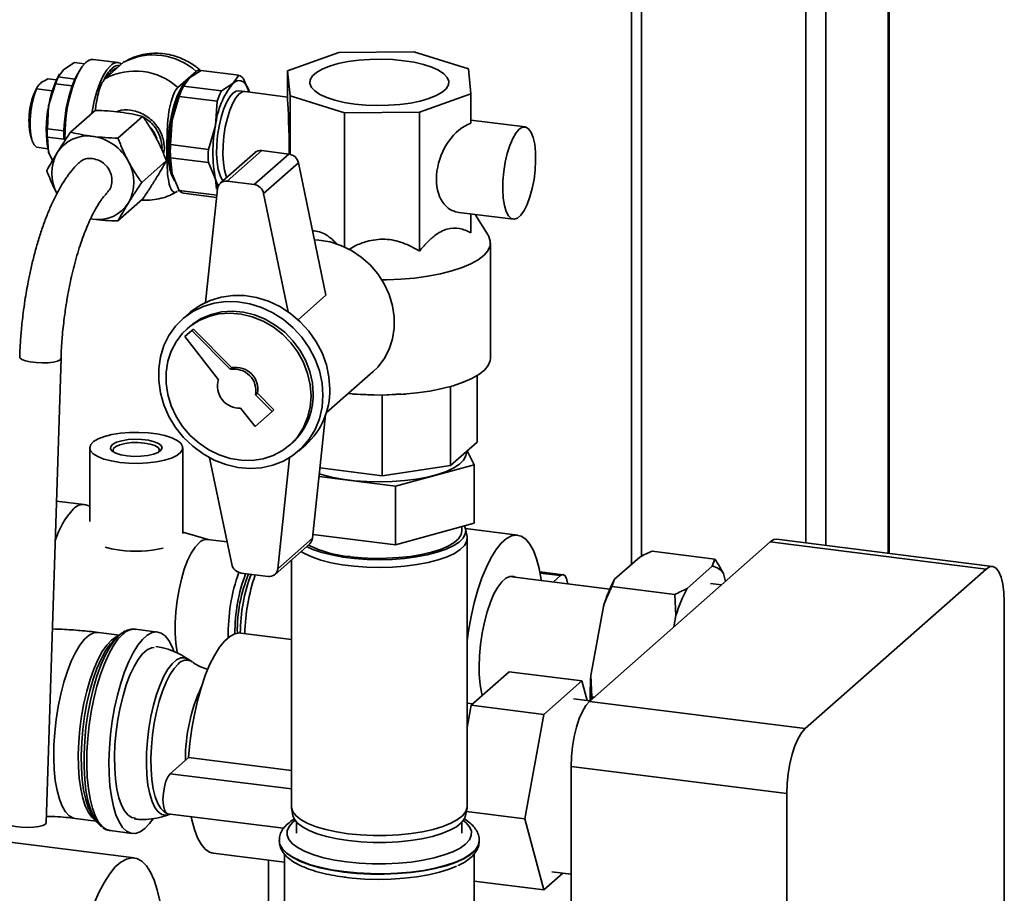
# Paper-space layout 'Blatt1' of a CAD drawing. Units: millimetres. Extents: x 0 to 5940, y 0 to 4200.
# Drawn here: x 5264 to 5454, y 1899 to 2068 of the extents above; entities that cross this region are included whole.
import ezdxf

# ---------------------------------------------------------------- set-up
doc = ezdxf.new("R2010")
doc.units = ezdxf.units.MM
doc.header["$LTSCALE"] = 10

psp = doc.layouts.new('Blatt1')

# ---------------------------------------------------------------- linework, layer by layer
at = {"color": 7, "linetype": 'Continuous', "lineweight": 35}
for p, q in [((5431.59, 2240.64), (5431.59, 1964.71)), ((5431.78, 1964.68), (5431.78, 2240.81)), ((5419.56, 2230.03), (5419.56, 1966.22)), ((5415.7, 2226.62), (5415.7, 1966.71)), ((5383.89, 2198.58), (5383.89, 1964.15)), ((5381.95, 2196.87), (5381.95, 1962.58)), ((5325.38, 2061.55), (5315.45, 2058.02)), ((5339.87, 2061.7), (5325.38, 2061.55)), ((5350.44, 2058.39), (5339.87, 2061.7)), ((5274.26, 2059.62), (5272.14, 2058.29)), ((5274.26, 2059.62), (5276.16, 2059.38)), ((5282.66, 2059.6), (5277.86, 2060.21)), ((5283.73, 2059.67), (5280.2, 2056.55)), ((5282.48, 2058.57), (5282.46, 2058.57)), ((5271.1, 2056.83), (5272.14, 2058.29)), ((5274.3, 2056.43), (5271.1, 2056.83)), ((5271.35, 2057.36), (5271.16, 2057.03)), ((5275.23, 2058.11), (5274.8, 2057.37)), ((5294.23, 2054.78), (5297.76, 2057.9)), ((5295.31, 2055.08), (5296.46, 2056.64)), ((5296.46, 2056.64), (5298.7, 2058.07)), ((5298.7, 2058.07), (5306.04, 2057.15)), ((5306.04, 2057.15), (5304.88, 2055.58)), ((5315.45, 2058.02), (5315.91, 2053.19)), ((5315.45, 2052.37), (5315.45, 2058.02)), ((5350.89, 2053.56), (5350.44, 2058.39)), ((5267.1, 2054.97), (5266.87, 2054.58)), ((5269.1, 2056.48), (5270.76, 2056.27)), ((5270.56, 2055.53), (5269.23, 2051.25)), ((5270.56, 2055.53), (5273.77, 2055.13)), ((5302.65, 2054.16), (5295.31, 2055.08)), ((5295.54, 2055.56), (5295.32, 2055.18)), ((5304.88, 2055.58), (5302.65, 2054.16)), ((5308.03, 2053.89), (5306.86, 2056.6)), ((5269.94, 2054.17), (5266.91, 2054.55)), ((5293.1, 2048.49), (5294.48, 2053.08)), ((5294.48, 2053.08), (5301.82, 2052.16)), ((5307.22, 2053.99), (5306.01, 2054.14)), ((5315.45, 2052.95), (5307.22, 2053.99)), ((5315.91, 2053.19), (5326.47, 2049.88)), ((5315.91, 2041.89), (5315.91, 2053.19)), ((5340.96, 2050.04), (5350.89, 2053.56)), ((5350.89, 2047.9), (5350.89, 2053.56)), ((5269.23, 2051.25), (5268.98, 2046.83)), ((5301.82, 2052.16), (5301.51, 2047.43)), ((5278.22, 2050.37), (5273.45, 2046.16)), ((5282.63, 2045.01), (5287.4, 2049.21)), ((5326.47, 2049.88), (5340.96, 2050.04)), ((5326.47, 2023.96), (5326.47, 2049.88)), ((5340.96, 2023.17), (5340.96, 2050.04)), ((5292.79, 2043.76), (5293.1, 2048.49)), ((5301.51, 2047.43), (5300.13, 2042.83)), ((5361.37, 2047.17), (5350.89, 2048.49)), ((5265.73, 2045.56), (5265.97, 2044.74)), ((5272.19, 2046.43), (5268.98, 2046.83)), ((5268.98, 2045.18), (5269.23, 2042.29)), ((5268.98, 2045.18), (5272.19, 2044.78)), ((5300.13, 2042.83), (5292.79, 2043.76)), ((5266.91, 2043.24), (5269.08, 2042.96)), ((5269.96, 2040.65), (5269.23, 2042.29)), ((5291.64, 2042.96), (5291.44, 2041.96)), ((5309.14, 2042.21), (5302.42, 2036.28)), ((5310.46, 2042.59), (5303.75, 2036.67)), ((5315.69, 2041.93), (5308.97, 2036.01)), ((5315.69, 2041.93), (5310.46, 2042.59)), ((5291.99, 2040.62), (5287.22, 2036.41)), ((5292.79, 2041.22), (5300.13, 2040.29)), ((5293.1, 2038.12), (5292.79, 2041.22)), ((5300.13, 2040.29), (5301.51, 2037.06)), ((5317.52, 2040.22), (5310.8, 2034.29)), ((5322.85, 2014.63), (5317.52, 2040.22)), ((5294.48, 2034.88), (5293.1, 2038.12)), ((5301.51, 2037.06), (5301.7, 2035.16)), ((5308.97, 2036.01), (5303.75, 2036.67)), ((5294.45, 2034.96), (5294.23, 2034.76)), ((5301.75, 2033.96), (5294.48, 2034.88)), ((5295.31, 2034.34), (5301.71, 2033.53)), ((5301.89, 2035.22), (5299.55, 2013.24)), ((5315.57, 2011.4), (5310.8, 2034.29)), ((5287.4, 2033.18), (5282.63, 2028.98)), ((5348.53, 2030.64), (5359.12, 2029.31)), ((5350.89, 2026.69), (5350.89, 2030.34)), ((5354.22, 2026.21), (5351.69, 2030.24)), ((5277.33, 2029.39), (5277.78, 2029.32)), ((5277.34, 2029.39), (5277.78, 2029.32)), ((5354.67, 2002.48), (5354.67, 2024.75)), ((5322.85, 2014.63), (5317.47, 2009.89)), ((5296.47, 2011.21), (5295.13, 2010.02)), ((5296.9, 2007.78), (5295.58, 2006.61)), ((5296.45, 2008.52), (5296.03, 2008.15)), ((5296.9, 2007.78), (5297.25, 2008.09)), ((5304.34, 2000.3), (5296.9, 2007.78)), ((5304.69, 2000.61), (5297.25, 2008.09)), ((5295.58, 2006.61), (5302.07, 1998.29)), ((5268.76, 1912.59), (5271.63, 2002.44)), ((5304.34, 2000.3), (5304.69, 2000.61)), ((5322.93, 1991.87), (5331.97, 1999.85)), ((5352.1, 1999.08), (5352.1, 1986.22)), ((5346.98, 1996.99), (5346.98, 1981.7)), ((5309.26, 1995.36), (5309.61, 1995.67)), ((5312.44, 1992.15), (5309.26, 1995.36)), ((5312.8, 1992.46), (5309.61, 1995.67)), ((5328.06, 1995.52), (5329.01, 1995.44)), ((5333.76, 1995.29), (5328.98, 1995.5)), ((5337.4, 1995.57), (5333.76, 1995.29)), ((5333.76, 1995.29), (5333.76, 1979.71)), ((5337.41, 1995.45), (5338.28, 1995.52)), ((5306.36, 1992.8), (5309.14, 1989.23)), ((5309.14, 1989.23), (5312.44, 1992.15)), ((5312.44, 1992.15), (5312.8, 1992.46)), ((5320.26, 1967.62), (5322.79, 1991.47)), ((5352.1, 1986.22), (5346.98, 1981.7)), ((5277.17, 1985.11), (5277.17, 1970.86)), ((5295.17, 1968.54), (5295.17, 1985.11)), ((5315.87, 1985.65), (5316.29, 1986.02)), ((5317.62, 1984.52), (5318.96, 1985.71)), ((5350.02, 1984.14), (5350.02, 1984.38)), ((5350.2, 1984.54), (5351.53, 1981.82)), ((5300.34, 1983.2), (5304.63, 1962.62)), ((5313.54, 1961.7), (5315.83, 1983.19)), ((5333.76, 1979.71), (5321.71, 1981.23)), ((5346.98, 1981.7), (5333.76, 1979.71)), ((5351.53, 1981.82), (5336.34, 1977.68)), ((5351.53, 1981.82), (5351.53, 1970.51)), ((5336.34, 1977.68), (5321.53, 1979.55)), ((5336.34, 1977.68), (5336.34, 1966.37)), ((5276.11, 1974.13), (5270.74, 1974.81)), ((5277.17, 1973.86), (5276.39, 1974.08)), ((5351.53, 1970.51), (5336.34, 1966.37)), ((5349.17, 1969.05), (5349.17, 1969.87)), ((5359.94, 1968.21), (5349.86, 1969.48)), ((5350.14, 1967.99), (5349.87, 1969.4)), ((5300.08, 1967.38), (5295.17, 1968.77)), ((5303.73, 1966.92), (5299.97, 1967.4)), ((5320.26, 1967.62), (5313.54, 1961.7)), ((5336.34, 1966.37), (5320.34, 1968.38)), ((5350.17, 1915.78), (5350.17, 1967.64)), ((5451.77, 1962.16), (5410.05, 1967.42)), ((5313.01, 1960.63), (5319.72, 1966.55)), ((5373.8, 1936.06), (5408.8, 1966.93)), ((5450.52, 1961.67), (5408.8, 1966.93)), ((5316.17, 1963.42), (5316.17, 1915.78)), ((5378.68, 1959.69), (5383.54, 1963.98)), ((5385.93, 1965.14), (5398.09, 1963.6)), ((5397.58, 1962.21), (5398.09, 1963.6)), ((5392.71, 1957.92), (5397.58, 1962.21)), ((5415.52, 1930.8), (5450.52, 1961.67)), ((5306.46, 1960.9), (5311.68, 1960.24)), ((5377.76, 1957.8), (5358.39, 1960.24)), ((5368.74, 1960.58), (5364.21, 1961.15)), ((5364.26, 1960.89), (5368.24, 1960.39)), ((5366.87, 1959.17), (5368.24, 1960.39)), ((5378.68, 1959.69), (5378.17, 1958.3)), ((5399.74, 1960.78), (5400.14, 1959.29)), ((5378.17, 1958.3), (5390.33, 1956.76)), ((5399.36, 1958.6), (5397.25, 1958.87)), ((5390.54, 1952.67), (5390.33, 1956.76)), ((5374.08, 1941.06), (5376.51, 1954.44)), ((5454.06, 1955.36), (5454.06, 1479.24)), ((5390.14, 1950.47), (5390.54, 1952.67)), ((5290.29, 1949.49), (5286, 1950.03)), ((5282.93, 1948.9), (5278.88, 1949.41)), ((5282.89, 1948.87), (5282.03, 1948.11)), ((5316.17, 1948.06), (5306.42, 1949.29)), ((5296.98, 1943.71), (5296.31, 1944.18)), ((5350.95, 1935.33), (5358.3, 1941.81)), ((5358.3, 1941.81), (5372.33, 1940.04)), ((5374.08, 1941.06), (5374.29, 1936.96)), ((5372.33, 1940.04), (5364.98, 1933.56)), ((5373.35, 1936.22), (5372.33, 1940.04)), ((5374.29, 1936.96), (5374.23, 1936.44)), ((5374.29, 1936.96), (5374.76, 1936.9)), ((5351.24, 1935.58), (5350.17, 1935.72)), ((5350.17, 1931.03), (5350.95, 1935.33)), ((5350.95, 1935.33), (5364.98, 1933.56)), ((5373.91, 1936.15), (5370.76, 1936.55)), ((5373.8, 1936.06), (5415.52, 1930.8)), ((5364.98, 1933.56), (5361.31, 1913.35)), ((5296.29, 1925.21), (5292.75, 1922.09)), ((5316.17, 1922.71), (5296.29, 1925.21)), ((5411.98, 1918.26), (5370.26, 1923.51)), ((5370.26, 1889.52), (5370.26, 1923.51)), ((5316.17, 1919.14), (5292.75, 1922.09)), ((5411.98, 1442.14), (5411.98, 1918.26)), ((5277.72, 1913.92), (5278.37, 1912.98)), ((5292.25, 1914.35), (5314.68, 1911.53)), ((5292.53, 1914.19), (5292.79, 1914.29)), ((5316.2, 1915.43), (5316.47, 1914.02)), ((5349.87, 1914.02), (5350.14, 1915.43)), ((5350.02, 1914.77), (5361.31, 1913.35)), ((5274.35, 1913.45), (5278.4, 1912.94)), ((5317.17, 1912.73), (5317.17, 1910.6)), ((5349.17, 1910.6), (5349.17, 1912.73)), ((5361.31, 1913.35), (5364.98, 1899.62)), ((5281.1, 1911.08), (5285.38, 1910.54)), ((5285.76, 1905.79), (5257.7, 1909.33)), ((5313.82, 1909.18), (5313.82, 1909.1)), ((5352.52, 1909.1), (5352.52, 1909.18)), ((5301.06, 1906.73), (5314.82, 1905)), ((5314.82, 1906.56), (5314.82, 1890.95)), ((5351.52, 1890.95), (5351.52, 1906.55)), ((5311.77, 1905.38), (5311.77, 1897.4)), ((5364.98, 1899.62), (5368.65, 1902.85)), ((5366.55, 1903.11), (5370.26, 1902.65)), ((5351.52, 1901.32), (5364.98, 1899.62))]:
    psp.add_line(p, q, dxfattribs=at)
at = {"color": 7, "linetype": 'Continuous', "lineweight": 35, "flags": 128}
for points in [[(5276.42, 2059.64), (5275.7, 2058.83), (5275, 2057.69), (5274.34, 2056.27), (5273.75, 2054.6), (5273.25, 2052.75), (5272.84, 2050.78), (5272.56, 2048.74), (5272.4, 2046.7), (5272.36, 2044.73), (5272.37, 2044.55)], [(5281.23, 2059.03), (5280.5, 2058.22), (5279.8, 2057.08), (5279.14, 2055.66), (5278.55, 2054), (5278.05, 2052.15), (5277.65, 2050.17), (5277.59, 2049.81)], [(5281.5, 2058.06), (5282.18, 2058.49), (5282.49, 2058.57)], [(5337.93, 2059.98), (5339.93, 2059.67), (5341.75, 2059.24), (5343.34, 2058.72), (5344.65, 2058.13), (5345.65, 2057.46), (5346.3, 2056.76), (5346.6, 2056.02), (5346.53, 2055.28), (5346.1, 2054.56), (5345.32, 2053.86), (5344.2, 2053.22), (5342.78, 2052.65), (5341.1, 2052.17), (5339.21, 2051.78), (5337.15, 2051.51), (5334.98, 2051.35), (5332.76, 2051.31), (5330.55, 2051.39), (5328.42, 2051.6), (5326.41, 2051.91), (5324.59, 2052.34), (5323, 2052.86), (5321.69, 2053.45), (5320.69, 2054.12), (5320.04, 2054.82), (5319.74, 2055.56), (5319.81, 2056.3), (5320.24, 2057.02), (5321.03, 2057.72), (5322.14, 2058.36), (5323.56, 2058.93), (5325.24, 2059.41), (5327.14, 2059.8), (5329.2, 2060.07), (5331.37, 2060.23), (5333.58, 2060.27), (5335.79, 2060.19), (5337.93, 2059.98)], [(5274.8, 2057.37), (5274.68, 2057.17), (5274.3, 2056.43)], [(5280.51, 2056.82), (5280.81, 2057.29), (5281.5, 2058.06)], [(5296.02, 2056.2), (5296, 2056.18), (5295.32, 2055.42), (5294.66, 2054.34), (5294.05, 2052.99), (5293.51, 2051.42), (5293.05, 2049.67), (5292.69, 2047.81), (5292.44, 2045.89), (5292.32, 2044), (5292.32, 2042.18), (5292.44, 2040.5), (5292.69, 2039.02), (5293.05, 2037.79), (5293.51, 2036.86), (5293.63, 2036.67)], [(5304.88, 2055.58), (5305.39, 2055.94), (5305.89, 2056.12), (5306.37, 2056.11), (5306.83, 2055.91), (5307.25, 2055.53), (5307.63, 2054.97), (5307.97, 2054.25), (5308.1, 2053.88)], [(5266.91, 2054.55), (5266.43, 2053.26), (5266.05, 2051.77), (5265.78, 2050.16), (5265.64, 2048.54), (5265.64, 2047), (5265.78, 2045.62), (5266.05, 2044.49), (5266.43, 2043.68), (5266.91, 2043.24)], [(5304.88, 2053.7), (5304.24, 2052.96), (5303.63, 2051.9), (5303.06, 2050.57), (5302.58, 2049.02), (5302.18, 2047.32), (5301.9, 2045.53), (5301.74, 2043.72), (5301.7, 2041.98), (5301.8, 2040.37), (5302.03, 2038.96), (5302.37, 2037.8), (5302.81, 2036.95), (5302.96, 2036.76)], [(5303.69, 2037.4), (5303.58, 2037.65), (5303.24, 2038.8), (5303.02, 2040.22), (5302.92, 2041.83), (5302.95, 2043.57), (5303.11, 2045.37), (5303.4, 2047.17), (5303.79, 2048.87), (5304.28, 2050.42), (5304.84, 2051.75), (5305.46, 2052.81), (5306.1, 2053.54)], [(5306.1, 2053.54), (5305.46, 2052.81), (5304.84, 2051.75), (5304.28, 2050.42), (5303.79, 2048.87), (5303.4, 2047.17), (5303.11, 2045.37), (5302.95, 2043.57), (5302.92, 2041.83), (5303.02, 2040.22), (5303.24, 2038.8), (5303.58, 2037.65), (5303.69, 2037.4)], [(5306.01, 2054.14), (5305.52, 2054.09), (5304.88, 2053.7)], [(5306.1, 2053.54), (5306.74, 2053.94), (5307.22, 2053.99)], [(5307.22, 2053.99), (5306.74, 2053.94), (5306.1, 2053.54)], [(5360.24, 2046.72), (5359.6, 2045.98), (5358.99, 2044.93), (5358.43, 2043.6), (5357.94, 2042.05), (5357.54, 2040.34), (5357.26, 2038.55), (5357.1, 2036.75), (5357.07, 2035), (5357.16, 2033.39), (5357.39, 2031.98), (5357.73, 2030.82), (5358.17, 2029.97), (5358.7, 2029.46), (5359.29, 2029.3), (5359.92, 2029.51), (5360.57, 2030.08), (5361.2, 2030.98), (5361.79, 2032.18), (5362.32, 2033.63), (5362.76, 2035.26), (5363.1, 2037.02), (5363.32, 2038.83), (5363.42, 2040.61), (5363.39, 2042.3), (5363.23, 2043.82), (5362.94, 2045.11), (5362.55, 2046.12), (5362.06, 2046.8), (5361.5, 2047.14), (5360.88, 2047.11), (5360.24, 2046.72)], [(5290.18, 2044.94), (5289.65, 2046.06), (5288.99, 2047.01)], [(5302.01, 2035.69), (5301.8, 2036.18), (5301.51, 2037.06)], [(5354.22, 2026.21), (5354.34, 2025.99), (5354.65, 2025.07), (5354.6, 2024.15), (5354.19, 2023.23), (5353.43, 2022.34), (5352.33, 2021.49), (5350.91, 2020.7), (5349.19, 2019.97), (5347.21, 2019.32), (5345, 2018.76), (5342.58, 2018.3), (5340.01, 2017.95), (5337.33, 2017.71), (5334.57, 2017.59), (5333.66, 2017.58)], [(5320.62, 2025.35), (5321.51, 2025.3), (5323.66, 2024.95), (5325.77, 2024.27), (5327.79, 2023.28), (5329.68, 2022.01), (5331.39, 2020.48), (5332.88, 2018.73), (5334.11, 2016.81), (5335.07, 2014.75), (5335.71, 2012.6), (5336.04, 2010.42), (5336.04, 2008.25), (5335.71, 2006.16), (5335.07, 2004.17), (5334.11, 2002.35), (5332.88, 2000.74), (5331.97, 1999.85)], [(5322.27, 1995.27), (5322.1, 1997.62), (5321.6, 1999.97), (5320.77, 2002.26), (5319.63, 2004.44), (5318.22, 2006.48), (5316.54, 2008.31), (5314.66, 2009.91), (5312.59, 2011.24), (5310.39, 2012.27), (5308.11, 2012.98), (5305.79, 2013.36), (5303.48, 2013.4), (5301.24, 2013.09), (5299.1, 2012.44), (5297.12, 2011.47), (5295.33, 2010.2), (5293.79, 2008.65), (5292.5, 2006.86), (5291.52, 2004.87), (5290.85, 2002.71), (5290.51, 2000.44), (5290.51, 1998.1), (5290.85, 1995.74), (5291.52, 1993.42), (5292.5, 1991.17), (5293.79, 1989.06), (5295.33, 1987.12), (5297.12, 1985.4), (5299.1, 1983.93), (5301.24, 1982.75), (5303.48, 1981.87), (5305.79, 1981.33), (5308.11, 1981.12), (5310.39, 1981.26), (5312.59, 1981.74), (5314.66, 1982.55), (5316.54, 1983.67), (5318.22, 1985.08), (5319.63, 1986.76), (5320.77, 1988.65), (5321.6, 1990.74), (5322.1, 1992.96), (5322.27, 1995.27)], [(5323.62, 1996.45), (5323.45, 1998.81), (5322.94, 2001.16), (5322.11, 2003.45), (5320.98, 2005.63), (5319.56, 2007.66), (5317.89, 2009.49), (5316, 2011.09), (5313.93, 2012.42), (5311.74, 2013.46), (5309.45, 2014.17), (5307.13, 2014.55), (5304.83, 2014.58), (5302.58, 2014.27), (5300.44, 2013.63), (5298.46, 2012.66), (5296.68, 2011.39), (5296.47, 2011.21)], [(5319.98, 1995.13), (5319.81, 1997.31), (5319.32, 1999.48), (5318.52, 2001.59), (5317.42, 2003.59), (5316.06, 2005.43), (5314.45, 2007.07), (5312.65, 2008.48), (5310.69, 2009.61), (5308.62, 2010.44), (5306.48, 2010.96), (5304.34, 2011.15), (5302.23, 2011), (5300.21, 2010.53), (5298.32, 2009.73), (5296.61, 2008.63), (5295.12, 2007.26), (5293.89, 2005.64), (5292.93, 2003.82), (5292.29, 2001.84), (5291.96, 1999.74), (5291.96, 1997.58), (5292.29, 1995.4), (5292.93, 1993.25), (5293.89, 1991.19), (5295.12, 1989.26), (5296.61, 1987.52), (5298.32, 1985.99), (5300.21, 1984.72), (5302.23, 1983.73), (5304.34, 1983.05), (5306.48, 1982.7), (5308.62, 1982.68), (5310.69, 1982.99), (5312.65, 1983.63), (5314.45, 1984.58), (5316.06, 1985.82), (5317.42, 1987.32), (5318.52, 1989.04), (5319.32, 1990.95), (5319.81, 1992.99), (5319.98, 1995.13)], [(5320.4, 1995.5), (5320.24, 1997.68), (5319.75, 1999.85), (5318.95, 2001.96), (5317.85, 2003.96), (5316.48, 2005.8), (5314.88, 2007.45), (5313.07, 2008.85), (5311.11, 2009.98), (5309.04, 2010.82), (5306.91, 2011.34), (5304.76, 2011.52), (5302.65, 2011.38), (5300.63, 2010.9), (5298.74, 2010.1), (5297.04, 2009.01), (5296.45, 2008.52)], [(5271.63, 2002.44), (5271.46, 2002.16), (5270.96, 2001.9), (5270.16, 2001.7), (5269.14, 2001.57), (5267.98, 2001.54), (5266.79, 2001.59), (5265.68, 2001.73), (5264.73, 2001.95), (5264.05, 2002.22), (5263.68, 2002.52), (5263.63, 2002.7)], [(5354.67, 2002.48), (5354.61, 2001.96), (5354.24, 2001.05), (5353.52, 2000.16), (5352.46, 1999.31), (5351.09, 1998.52), (5349.42, 1997.79), (5347.49, 1997.13), (5345.32, 1996.57), (5342.95, 1996.1), (5340.42, 1995.73), (5337.77, 1995.48), (5335.05, 1995.34), (5332.29, 1995.32), (5329.55, 1995.42), (5327.15, 1995.6)], [(5282.98, 1982.3), (5281.36, 1982.57), (5279.92, 1982.95), (5278.75, 1983.41), (5277.87, 1983.94), (5277.34, 1984.53), (5277.17, 1985.13), (5277.36, 1985.73), (5277.92, 1986.31), (5278.81, 1986.84), (5280.01, 1987.3), (5281.46, 1987.67), (5283.1, 1987.93), (5284.86, 1988.08), (5286.68, 1988.1), (5288.48, 1988.01), (5290.18, 1987.79), (5291.72, 1987.47), (5293.03, 1987.05), (5294.06, 1986.55), (5294.77, 1985.99), (5295.13, 1985.39), (5295.11, 1984.79), (5294.74, 1984.19), (5294.01, 1983.64), (5292.96, 1983.14), (5291.63, 1982.72), (5290.08, 1982.41), (5288.36, 1982.2), (5286.56, 1982.11), (5284.74, 1982.15), (5282.98, 1982.3)], [(5284.4, 1983.55), (5283.2, 1983.77), (5282.23, 1984.08), (5281.54, 1984.48), (5281.2, 1984.92), (5281.23, 1985.37), (5281.62, 1985.8), (5282.35, 1986.19), (5283.37, 1986.49), (5284.59, 1986.69), (5285.92, 1986.77), (5287.28, 1986.73), (5288.56, 1986.57), (5289.65, 1986.3), (5290.49, 1985.95), (5291.01, 1985.53), (5291.17, 1985.08), (5290.95, 1984.63), (5290.39, 1984.22), (5289.51, 1983.87), (5288.38, 1983.61), (5287.09, 1983.47), (5285.73, 1983.45), (5284.4, 1983.55)], [(5290.56, 1984.31), (5290.66, 1984.74), (5290.39, 1985.16), (5289.78, 1985.53), (5288.88, 1985.83), (5287.76, 1986.04), (5286.51, 1986.13), (5285.23, 1986.11), (5284.03, 1985.96), (5283, 1985.7), (5282.23, 1985.36), (5281.77, 1984.96), (5281.68, 1984.54), (5281.77, 1984.31)], [(5350.02, 1984.14), (5349.93, 1983.54), (5349.49, 1982.74), (5348.7, 1981.96), (5347.59, 1981.23), (5346.16, 1980.56), (5344.46, 1979.97), (5342.52, 1979.46), (5340.38, 1979.06), (5338.09, 1978.76), (5335.69, 1978.58), (5333.24, 1978.52), (5330.78, 1978.58), (5328.38, 1978.75), (5326.08, 1979.04), (5323.93, 1979.44), (5321.98, 1979.94), (5321.58, 1980.06)], [(5319.12, 1966.02), (5320.35, 1965.47), (5322.05, 1964.88), (5323.99, 1964.39), (5326.13, 1963.99), (5328.41, 1963.7), (5330.8, 1963.53), (5333.24, 1963.47), (5335.67, 1963.54), (5338.06, 1963.72), (5340.33, 1964.01), (5342.46, 1964.41), (5344.39, 1964.91), (5346.08, 1965.5), (5347.49, 1966.16), (5348.6, 1966.89), (5349.38, 1967.66), (5349.81, 1968.46), (5349.89, 1969.28), (5349.66, 1970)], [(5327.51, 1964.06), (5329.81, 1963.84), (5332.18, 1963.73), (5334.57, 1963.74), (5336.93, 1963.87), (5339.2, 1964.11), (5341.35, 1964.47), (5343.3, 1964.92), (5345.04, 1965.47), (5346.5, 1966.1), (5347.67, 1966.8), (5348.52, 1967.54), (5349.02, 1968.32), (5349.17, 1969.05)], [(5350.14, 1967.99), (5350.16, 1967.87), (5350.08, 1967.04), (5349.63, 1966.23), (5348.84, 1965.44), (5347.72, 1964.7), (5346.28, 1964.03), (5344.57, 1963.43), (5342.61, 1962.92), (5340.45, 1962.52), (5338.13, 1962.22), (5335.71, 1962.03), (5333.24, 1961.97), (5330.76, 1962.03), (5328.34, 1962.2), (5326.02, 1962.5), (5323.85, 1962.9), (5321.88, 1963.4), (5320.15, 1964), (5318.69, 1964.67), (5318.03, 1965.06)], [(5350.17, 1947.87), (5350.43, 1949.72), (5350.93, 1952.47), (5351.53, 1955.12), (5352.23, 1957.64), (5353.02, 1959.96), (5353.88, 1962.06), (5354.81, 1963.9), (5355.77, 1965.44), (5356.76, 1966.66), (5357.76, 1967.55), (5358.75, 1968.07), (5359.71, 1968.23), (5360.63, 1968.01), (5361.5, 1967.44), (5362.28, 1966.5), (5362.99, 1965.23), (5363.59, 1963.64), (5364.08, 1961.76), (5364.46, 1959.62), (5364.48, 1959.47)], [(5408.8, 1966.93), (5409.49, 1967.35), (5410.05, 1967.42)], [(5282.98, 1965.33), (5281.36, 1965.6), (5280.13, 1965.91)], [(5298.33, 1966.75), (5297.56, 1965.9), (5296.82, 1964.75), (5296.11, 1963.3), (5295.47, 1961.62), (5294.91, 1959.73), (5294.44, 1957.7), (5294.07, 1955.58), (5293.82, 1953.42), (5293.69, 1951.29), (5293.69, 1949.24), (5293.82, 1947.33), (5294.07, 1945.62), (5294.13, 1945.32)], [(5454.06, 1955.36), (5453.99, 1957.14), (5453.79, 1958.73), (5453.46, 1960.07), (5453.02, 1961.11), (5452.49, 1961.81), (5451.87, 1962.15), (5451.21, 1962.1), (5450.52, 1961.67)], [(5352.5, 1942.73), (5352.57, 1944.88), (5352.76, 1947.08), (5353.08, 1949.27), (5353.51, 1951.4), (5354.04, 1953.41), (5354.66, 1955.25), (5355.35, 1956.85), (5356.09, 1958.19), (5356.87, 1959.22), (5357.65, 1959.91), (5358.43, 1960.25), (5359.17, 1960.22), (5359.47, 1960.1)], [(5368.24, 1960.39), (5368.68, 1960.59), (5369.08, 1960.4), (5369.39, 1959.84), (5369.59, 1958.97), (5369.61, 1958.83)], [(5278.88, 1949.41), (5278.8, 1949.42), (5277.95, 1949.32), (5277.06, 1948.87), (5276.17, 1948.08), (5275.28, 1946.97), (5274.42, 1945.55), (5273.6, 1943.86), (5272.85, 1941.93), (5272.16, 1939.8), (5271.56, 1937.5), (5271.06, 1935.08), (5270.67, 1932.59), (5270.4, 1930.08), (5270.24, 1927.59), (5270.21, 1925.18), (5270.3, 1922.9), (5270.52, 1920.77), (5270.85, 1918.86), (5271.3, 1917.19), (5271.85, 1915.79), (5272.49, 1914.71), (5273.22, 1913.94), (5274.01, 1913.52), (5274.35, 1913.45)], [(5282.03, 1948.11), (5281.13, 1947.14), (5280.24, 1945.86), (5279.38, 1944.27), (5278.58, 1942.43), (5277.85, 1940.36), (5277.19, 1938.1), (5276.63, 1935.7), (5276.18, 1933.2), (5275.84, 1930.65), (5275.62, 1928.11), (5275.52, 1925.61), (5275.56, 1923.22), (5275.71, 1920.97), (5275.99, 1918.92), (5276.39, 1917.09), (5276.9, 1915.53), (5277.51, 1914.27), (5277.72, 1913.92)], [(5279.44, 1911.86), (5279.34, 1911.93), (5278.57, 1912.7), (5277.89, 1913.79), (5277.3, 1915.2), (5276.82, 1916.9), (5276.45, 1918.86), (5276.2, 1921.03), (5276.07, 1923.38), (5276.07, 1925.87), (5276.2, 1928.45), (5276.45, 1931.06), (5276.82, 1933.67), (5277.3, 1936.22), (5277.89, 1938.67), (5278.57, 1940.97), (5279.34, 1943.08), (5280.16, 1944.95), (5281.04, 1946.56), (5281.96, 1947.87), (5282.89, 1948.87), (5283.21, 1949.13)], [(5283.55, 1949.06), (5282.62, 1948.08), (5281.72, 1946.78), (5280.84, 1945.2), (5280.01, 1943.36), (5279.25, 1941.28), (5278.56, 1939.02), (5277.96, 1936.6), (5277.46, 1934.08), (5277.07, 1931.49), (5276.8, 1928.89), (5276.64, 1926.32), (5276.61, 1923.82), (5276.71, 1921.44), (5276.92, 1919.23), (5277.25, 1917.22), (5277.7, 1915.44), (5278.25, 1913.94), (5278.89, 1912.73), (5279.62, 1911.84), (5280.42, 1911.28), (5281.1, 1911.08)], [(5293.45, 1945.86), (5293.14, 1946.63), (5292.49, 1947.84), (5291.76, 1948.73), (5290.97, 1949.29), (5290.11, 1949.5), (5289.22, 1949.37), (5288.3, 1948.88), (5287.37, 1948.07), (5286.46, 1946.93), (5285.56, 1945.49), (5284.71, 1943.77), (5283.91, 1941.81), (5283.18, 1939.63), (5282.54, 1937.29), (5281.99, 1934.81), (5281.54, 1932.25), (5281.21, 1929.65), (5281, 1927.06), (5280.9, 1924.52), (5280.93, 1922.07), (5281.09, 1919.77), (5281.36, 1917.65), (5281.75, 1915.76), (5282.25, 1914.11), (5282.85, 1912.75), (5283.54, 1911.7), (5284.3, 1910.98), (5285.13, 1910.59), (5286, 1910.55), (5286.91, 1910.86), (5287.84, 1911.51), (5287.84, 1911.51)], [(5281.37, 1947.92), (5282.26, 1948.54), (5282.73, 1948.73)], [(5306.42, 1949.29), (5306.19, 1949.31), (5305.23, 1949.15), (5304.24, 1948.63), (5303.24, 1947.75), (5302.25, 1946.53), (5301.29, 1944.98), (5300.37, 1943.15), (5299.5, 1941.05), (5298.71, 1938.72), (5298.01, 1936.21), (5297.41, 1933.56), (5296.91, 1930.81), (5296.54, 1928.01), (5296.29, 1925.21)], [(5278.25, 1913.15), (5277.6, 1913.68), (5276.92, 1914.61), (5276.32, 1915.86), (5275.82, 1917.39), (5275.43, 1919.19), (5275.15, 1921.21), (5275, 1923.42), (5274.97, 1925.78), (5275.06, 1928.23), (5275.28, 1930.74), (5275.61, 1933.24), (5276.06, 1935.7), (5276.61, 1938.06), (5277.25, 1940.29), (5277.97, 1942.33), (5278.76, 1944.14), (5279.6, 1945.7), (5280.48, 1946.97), (5281.37, 1947.92)], [(5286, 1913.51), (5285.34, 1913.62), (5284.59, 1914.08), (5283.92, 1914.88), (5283.32, 1916), (5282.82, 1917.42), (5282.43, 1919.11), (5282.15, 1921.04), (5282, 1923.15), (5281.96, 1925.41), (5282.06, 1927.76), (5282.28, 1930.17), (5282.61, 1932.57), (5283.06, 1934.92), (5283.61, 1937.16), (5284.25, 1939.25), (5284.96, 1941.15), (5285.74, 1942.8), (5286.56, 1944.19), (5287.41, 1945.27), (5288.27, 1946.03), (5289.12, 1946.44), (5289.66, 1946.52)], [(5296.32, 1944.18), (5295.58, 1944.5), (5294.78, 1944.47), (5293.96, 1944.08), (5293.13, 1943.35), (5292.31, 1942.29), (5291.52, 1940.92), (5290.78, 1939.28), (5290.1, 1937.41), (5289.5, 1935.35), (5288.99, 1933.14), (5288.6, 1930.85), (5288.32, 1928.52), (5288.16, 1926.2), (5288.13, 1923.96), (5288.22, 1921.85), (5288.44, 1919.9), (5288.78, 1918.18), (5289.23, 1916.72), (5289.79, 1915.56), (5290.43, 1914.71), (5291.14, 1914.21), (5291.91, 1914.06), (5292.53, 1914.19)], [(5291.99, 1914.48), (5291.59, 1914.7), (5290.92, 1915.36), (5290.34, 1916.34), (5289.85, 1917.62), (5289.46, 1919.18), (5289.19, 1920.97), (5289.04, 1922.95), (5289, 1925.08), (5289.1, 1927.31), (5289.31, 1929.58), (5289.64, 1931.84), (5290.08, 1934.04), (5290.62, 1936.13), (5291.25, 1938.05), (5291.94, 1939.77), (5292.69, 1941.24), (5293.48, 1942.43), (5294.29, 1943.3)], [(5370.26, 1923.51), (5370.33, 1925.41), (5370.53, 1927.36), (5370.86, 1929.28), (5371.3, 1931.09), (5371.84, 1932.74), (5372.45, 1934.15), (5373.11, 1935.27), (5373.8, 1936.06)], [(5415.52, 1930.8), (5414.83, 1930.01), (5414.17, 1928.89), (5413.56, 1927.48), (5413.02, 1925.84), (5412.58, 1924.02), (5412.25, 1922.1), (5412.05, 1920.16), (5411.98, 1918.26)], [(5292.75, 1922.09), (5292.32, 1921.52), (5291.92, 1920.64), (5291.61, 1919.53), (5291.41, 1918.3), (5291.34, 1917.08), (5291.41, 1915.97), (5291.61, 1915.1), (5291.92, 1914.54), (5292.25, 1914.35)], [(5316.17, 1915.78), (5316.18, 1915.55), (5316.47, 1914.73), (5317.1, 1913.93), (5318.08, 1913.17), (5319.38, 1912.47), (5320.98, 1911.83), (5322.83, 1911.28), (5324.91, 1910.83), (5327.16, 1910.48)], [(5327.16, 1910.48), (5329.54, 1910.25), (5332, 1910.13), (5334.48, 1910.13), (5336.93, 1910.26), (5339.31, 1910.5), (5341.55, 1910.85), (5343.61, 1911.31), (5345.46, 1911.87), (5347.04, 1912.5), (5348.32, 1913.21), (5349.28, 1913.97), (5349.9, 1914.78), (5350.16, 1915.6), (5350.17, 1915.78)], [(5327.25, 1909.15), (5325.04, 1909.49), (5322.99, 1909.94), (5321.17, 1910.48), (5319.6, 1911.11), (5318.32, 1911.8), (5317.35, 1912.55), (5316.73, 1913.33), (5316.47, 1914.02)], [(5349.87, 1914.02), (5349.64, 1913.38), (5349.03, 1912.59), (5348.08, 1911.84), (5346.82, 1911.14), (5345.26, 1910.51), (5343.45, 1909.97), (5341.42, 1909.51), (5339.21, 1909.17), (5336.87, 1908.93), (5334.46, 1908.81), (5332.02, 1908.8), (5329.6, 1908.92), (5327.25, 1909.15)], [(5260.76, 1912.85), (5260.82, 1912.67), (5261.18, 1912.37), (5261.87, 1912.1), (5262.81, 1911.89), (5263.93, 1911.75), (5265.12, 1911.69), (5266.27, 1911.73), (5267.3, 1911.86), (5268.1, 1912.06), (5268.6, 1912.32), (5268.76, 1912.59)], [(5287.84, 1911.51), (5288.76, 1912.49), (5289.36, 1913.31)], [(5296.79, 1913.78), (5296.91, 1913.18), (5297.41, 1911.3), (5298.01, 1909.71), (5298.71, 1908.44), (5299.5, 1907.5), (5300.37, 1906.92), (5301.06, 1906.73)], [(5316.91, 1913.05), (5316.47, 1912.7), (5315.75, 1911.89), (5315.37, 1911.05), (5315.36, 1910.2), (5315.71, 1909.36), (5316.42, 1908.54), (5317.47, 1907.77), (5318.83, 1907.05), (5320.49, 1906.41), (5322.41, 1905.85), (5324.55, 1905.39), (5326.86, 1905.03), (5329.3, 1904.79), (5331.82, 1904.66), (5334.37, 1904.66), (5336.89, 1904.78), (5339.34, 1905.01), (5341.66, 1905.36), (5343.81, 1905.82), (5345.74, 1906.37), (5347.41, 1907.01), (5348.8, 1907.72), (5349.87, 1908.49), (5350.6, 1909.31), (5350.97, 1910.15), (5350.98, 1911), (5350.63, 1911.84), (5349.92, 1912.65), (5349.43, 1913.05)], [(5352.52, 1909.19), (5352.52, 1909.06), (5352.28, 1908.18), (5351.7, 1907.32), (5350.76, 1906.5), (5349.5, 1905.72), (5347.94, 1905.01), (5346.09, 1904.38), (5344.01, 1903.84), (5341.73, 1903.4), (5339.29, 1903.06), (5336.73, 1902.84), (5334.11, 1902.74), (5331.47, 1902.76), (5328.86, 1902.9), (5326.33, 1903.15), (5323.93, 1903.52), (5321.7, 1903.99), (5319.68, 1904.56), (5317.92, 1905.21), (5316.44, 1905.94), (5315.27, 1906.73), (5314.44, 1907.57), (5313.95, 1908.43), (5313.82, 1909.16)], [(5313.82, 1909.1), (5313.95, 1908.35), (5314.44, 1907.49), (5315.27, 1906.65), (5316.44, 1905.86), (5317.92, 1905.13), (5319.68, 1904.48), (5321.7, 1903.91), (5323.93, 1903.44), (5326.33, 1903.07)], [(5326.33, 1903.07), (5328.86, 1902.81), (5331.47, 1902.68), (5334.11, 1902.66), (5336.73, 1902.76), (5339.29, 1902.98), (5341.73, 1903.32), (5344.01, 1903.76), (5346.09, 1904.3), (5347.94, 1904.93), (5349.5, 1905.64), (5350.76, 1906.42), (5351.7, 1907.24), (5352.28, 1908.1), (5352.52, 1908.97), (5352.52, 1909.1)], [(5290.78, 1897.25), (5290.73, 1897.52), (5290.24, 1899.65), (5289.64, 1901.51), (5288.94, 1903.06), (5288.14, 1904.28), (5287.26, 1905.15), (5286.31, 1905.66), (5285.31, 1905.81), (5284.26, 1905.59), (5283.2, 1904.99), (5282.12, 1904.05), (5281.05, 1902.75), (5280.01, 1901.14), (5279.01, 1899.22), (5278.06, 1897.03), (5277.18, 1894.61), (5276.38, 1891.98), (5275.67, 1889.19), (5275.07, 1886.28), (5274.59, 1883.29), (5274.23, 1880.27), (5273.99, 1877.26)], [(5326.4, 1902.08), (5327.9, 1901.91), (5330.39, 1901.72), (5332.95, 1901.65), (5335.5, 1901.7), (5338.01, 1901.87), (5340.43, 1902.15), (5342.7, 1902.54), (5344.79, 1903.04), (5346.66, 1903.62), (5348.12, 1904.22)]]:
    psp.add_lwpolyline(points, dxfattribs=at)
at = {"color": 7, "linetype": 'Continuous', "lineweight": 35}
for centre, radius, start, end in [((5289.49, 2048.77), 12.32, 47.7971, 117.8413), ((5277.71, 2058.48), 1.73, 85.0584, 138.0279), ((5287.01, 2053.04), 7.78, 135.1042, 155.3296), ((5282.44, 2058.04), 1.57, 54.9646, 140.4896), ((5282.71, 2057.46), 1.61, 78.6378, 138.6165), ((5287.18, 2048.49), 18.16, 151.9391, 171.2508), ((5285.82, 2049.99), 16.22, 155.0759, 160.0463), ((5285.95, 2045.66), 12.32, 47.7971, 117.8413), ((5305.5, 2055.43), 1.8, 40.7578, 72.5776), ((5301.07, 2045.67), 28.89, 160.8969, 178.4961), ((5289.02, 2049.59), 16.22, 155.0759, 160.0463), ((5313.88, 2045.29), 21.03, 151.9391, 171.2508), ((5311.98, 2047.03), 18.51, 154.2153, 160.9069), ((5317.07, 2045.78), 15.65, 141.182, 173.9402), ((5279.08, 2048.46), 13.66, 153.3816, 192.2569), ((5319.31, 2046.1), 18.51, 154.2153, 160.9069), ((5290.92, 2046.77), 22.14, 168.3294, 191.6706), ((5318.2, 2043.3), 25.63, 168.3294, 191.6706), ((5326.62, 2042.24), 25.63, 168.3294, 191.6706), ((5295.32, 2046.01), 26.35, 178.2016, 181.7984), ((5276.74, 2038.5), 6.92, 81.3836, 147.6354), ((5298.52, 2045.6), 26.35, 178.2016, 181.7984), ((5276.44, 2036.17), 9.28, 27.6626, 81.7479), ((5322.83, 2042.49), 30.07, 177.5797, 182.4203), ((5277.88, 2038.2), 8.06, 150.195, 209.805), ((5330.17, 2041.56), 30.07, 177.5797, 182.4203), ((5310.22, 2040.95), 1.66, 81.6667, 130.8361), ((5315.37, 2039.76), 2.2, 11.9536, 81.6137), ((5277.67, 2036.47), 8.06, 330.195, 29.805), ((5303.5, 2035.07), 1.62, 81.2499, 174.7334), ((5308.65, 2033.84), 2.2, 11.9536, 81.6137), ((5295.85, 2036.06), 1.8, 220.7578, 252.5776), ((5278.81, 2036.17), 6.92, 261.3836, 327.6354), ((5305.08, 1996.11), 4.25, 349.7097, 99.9917), ((5305.43, 1996.43), 4.25, 349.7097, 99.9917), ((5306.13, 1997.04), 4.25, 162.8275, 273.1095), ((5309.48, 1996.2), 14.14, 312.0944, 1.0413), ((5307.95, 1995.27), 12.45, 312.0563, 1.0794), ((5286.11, 1962.32), 16.34, 137.7652, 162.7373), ((5275.88, 1971.59), 2.54, 78.4354, 137.5826), ((5299.81, 1965.39), 2.01, 85.5026, 137.5838), ((5318.63, 1967.77), 1.64, 311.8736, 354.6664), ((5286.14, 1989.84), 24.71, 262.6717, 282.2346), ((5329.6, 1987.15), 23.18, 244.0286, 264.8407), ((5306.78, 1963.08), 2.2, 191.9536, 261.6137), ((5311.93, 1961.85), 1.62, 261.2499, 354.7334), ((5397.11, 1959.14), 3.1, 31.9275, 81.4079), ((5339.54, 1949.13), 35.58, 160.4886, 181.1328), ((5337.87, 1949.33), 32.62, 159.4338, 180.2985), ((5334.27, 1949.75), 28.55, 157.4099, 180.9498), ((5337.93, 1949.33), 31.63, 159.009, 180.0398), ((5343.79, 1948.6), 36.61, 160.9352, 179.0649), ((5406.12, 1945.28), 30.99, 152.3014, 162.8209), ((5420.15, 1943.51), 30.99, 152.3014, 162.8209), ((5285.82, 1946.91), 3.12, 86.5796, 136.5067), ((5295.87, 1941.98), 2.06, 57.3816, 140.057), ((5376.15, 1942.39), 23.65, 179.1666, 192.6643), ((5426.78, 1937.65), 52.81, 176.301, 181.6335), ((5329.43, 1924.74), 33.76, 155.3466, 180.1276)]:
    psp.add_arc(centre, radius, start, end, dxfattribs=at)
for centre, major_axis, ratio, start_param, end_param in [((5315.45, 2043.88), (-0.11, 9.08), 0.03137, 4.495115, 5.917483), ((5350.89, 2039.42), (3.4, 8.5), 0.674329, 0.535621, 3.315847)]:
    psp.add_ellipse(centre, major_axis=major_axis, ratio=ratio, start_param=start_param, end_param=end_param, dxfattribs=at)
for points, knots in [([(5298.67, 2058), (5298.56, 2058.11), (5298.25, 2058.42), (5297.52, 2058.96), (5296.48, 2059.66), (5295.15, 2060.34), (5293.69, 2060.89), (5292.1, 2061.27), (5290.43, 2061.45), (5288.7, 2061.41), (5286.97, 2061.1), (5285.35, 2060.58), (5284.38, 2060.04), (5283.93, 2059.79)], [0, 0, 0, 0, 0.028149, 0.081205, 0.169335, 0.260858, 0.359043, 0.461603, 0.567639, 0.676483, 0.787746, 0.901265, 1, 1, 1, 1]), ([(5283.92, 2059.8), (5283.92, 2059.8), (5283.86, 2059.8), (5283.79, 2059.73), (5283.73, 2059.67)], [0, 0, 0, 0, 0.078049, 1, 1, 1, 1]), ([(5297.76, 2057.9), (5297.97, 2058.05), (5298.27, 2058.26), (5298.52, 2058.06), (5298.59, 2058)], [0, 0, 0, 0, 0.691171, 1, 1, 1, 1]), ([(5266.91, 2054.55), (5266.99, 2054.75), (5267.16, 2055.15), (5267.82, 2055.82), (5268.63, 2056.24), (5269.1, 2056.48)], [0, 0, 0, 0, 0.289772, 0.586216, 1, 1, 1, 1]), ([(5280.2, 2056.55), (5279.99, 2056.32), (5279.59, 2055.85), (5279.05, 2054.52), (5278.58, 2052.7), (5278.32, 2051.22), (5278.27, 2050.37), (5278.27, 2050.35)], [0, 0, 0, 0, 0.219727, 0.439096, 0.66684, 0.992118, 1, 1, 1, 1]), ([(5294.04, 2034.69), (5293.9, 2034.61), (5293.56, 2034.41), (5293.08, 2034.77), (5292.6, 2035.74), (5292.25, 2037.56), (5292.12, 2040.1), (5292.11, 2043.37), (5292.12, 2046.63), (5292.4, 2049.8), (5292.85, 2052.02), (5293.41, 2053.64), (5293.89, 2054.46), (5294.17, 2054.73), (5294.23, 2054.78)], [0, 0, 0, 0, 0.0439322, 0.1076094, 0.1737176, 0.2681373, 0.3777062, 0.4901337, 0.658328, 0.7631376, 0.8438692, 0.912505, 0.981373, 1, 1, 1, 1]), ([(5278.22, 2050.37), (5279.04, 2050.34), (5280.7, 2050.28), (5282.28, 2050.11), (5283.08, 2050.02)], [0, 0, 0, 0, 0.495458, 1, 1, 1, 1]), ([(5282.35, 2050.09), (5282.46, 2050.14), (5283.29, 2050.49), (5285.1, 2050.52), (5287.18, 2049.88), (5288.71, 2048.89), (5289.76, 2047.9), (5290.6, 2046.74), (5291.42, 2045.1), (5291.55, 2043.8), (5291.64, 2042.96)], [0, 0, 0, 0, 0.028564, 0.216241, 0.403917, 0.504947, 0.60812, 0.711294, 0.812323, 1, 1, 1, 1]), ([(5283.08, 2050.02), (5283.83, 2049.92), (5285.36, 2049.7), (5286.72, 2049.37), (5287.4, 2049.21)], [0, 0, 0, 0, 0.494511, 1, 1, 1, 1]), ([(5287.4, 2049.21), (5287.85, 2048.58), (5288.75, 2047.3), (5289.56, 2045.87), (5289.96, 2045.15)], [0, 0, 0, 0, 0.495458, 1, 1, 1, 1]), ([(5287.47, 2049.11), (5287.79, 2048.92), (5288.49, 2048.5), (5289.42, 2047.6), (5290.21, 2046.53), (5290.96, 2045), (5291.09, 2043.8), (5291.17, 2043.02)], [0, 0, 0, 0, 0.151224, 0.328117, 0.505009, 0.678226, 1, 1, 1, 1]), ([(5273.45, 2046.16), (5273.01, 2045.49), (5272.1, 2044.14), (5271.3, 2042.86), (5270.89, 2042.21)], [0, 0, 0, 0, 0.495458, 1, 1, 1, 1]), ([(5277.78, 2045.35), (5277.02, 2045.46), (5275.49, 2045.68), (5274.14, 2046), (5273.45, 2046.16)], [0, 0, 0, 0, 0.494511, 1, 1, 1, 1]), ([(5282.63, 2045.01), (5281.81, 2045.03), (5280.16, 2045.09), (5278.57, 2045.26), (5277.78, 2045.35)], [0, 0, 0, 0, 0.495458, 1, 1, 1, 1]), ([(5284.66, 2040.47), (5284.29, 2041.21), (5283.54, 2042.69), (5282.94, 2044.23), (5282.63, 2045.01)], [0, 0, 0, 0, 0.494511, 1, 1, 1, 1]), ([(5289.96, 2045.15), (5290.34, 2044.42), (5291.09, 2042.94), (5291.69, 2041.4), (5291.99, 2040.62)], [0, 0, 0, 0, 0.494511, 1, 1, 1, 1]), ([(5270.89, 2042.21), (5270.52, 2041.6), (5269.77, 2040.36), (5269.17, 2039.28), (5268.86, 2038.73)], [0, 0, 0, 0, 0.494511, 1, 1, 1, 1]), ([(5274.98, 2040.14), (5274.65, 2039.81), (5273.88, 2039.04), (5272.78, 2037.58), (5271.65, 2035.82), (5270.59, 2033.88), (5269.6, 2031.78), (5268.68, 2029.53), (5267.83, 2027.15), (5267.05, 2024.68), (5266.37, 2022.17), (5265.77, 2019.68), (5265.31, 2017.46), (5264.94, 2015.44), (5264.6, 2013.42), (5264.41, 2011.97), (5264.3, 2011.17)], [0, 0, 0, 0, 0.060708, 0.143235, 0.224383, 0.304759, 0.384476, 0.463536, 0.541834, 0.619096, 0.694655, 0.76672, 0.83394, 0.882183, 0.934756, 1, 1, 1, 1]), ([(5274.98, 2040.13), (5275.24, 2040.36), (5275.79, 2040.84), (5276.8, 2041.11), (5277.48, 2041.07), (5277.74, 2041.05)], [0, 0, 0, 0, 0.3449, 0.747949, 1, 1, 1, 1]), ([(5277.74, 2041.05), (5278.16, 2040.96), (5279, 2040.77), (5280.12, 2039.98), (5280.97, 2038.91), (5281.46, 2037.65), (5281.52, 2036.36), (5281.21, 2035.21), (5280.72, 2034.68), (5280.51, 2034.43)], [0, 0, 0, 0, 0.146555, 0.293109, 0.439706, 0.586404, 0.733215, 0.880108, 1, 1, 1, 1]), ([(5287.22, 2036.41), (5286.78, 2037.05), (5285.87, 2038.32), (5285.07, 2039.75), (5284.66, 2040.47)], [0, 0, 0, 0, 0.495458, 1, 1, 1, 1]), ([(5291.99, 2040.62), (5291.69, 2040.08), (5291.09, 2038.99), (5290.34, 2037.76), (5289.96, 2037.14)], [0, 0, 0, 0, 0.495458, 1, 1, 1, 1]), ([(5268.86, 2038.73), (5269.16, 2037.96), (5269.76, 2036.42), (5270.51, 2034.94), (5270.89, 2034.19)], [0, 0, 0, 0, 0.495458, 1, 1, 1, 1]), ([(5284.66, 2032.46), (5285.06, 2033.09), (5285.86, 2034.38), (5286.77, 2035.73), (5287.22, 2036.41)], [0, 0, 0, 0, 0.494511, 1, 1, 1, 1]), ([(5289.96, 2037.14), (5289.57, 2036.5), (5288.76, 2035.22), (5287.86, 2033.87), (5287.4, 2033.18)], [0, 0, 0, 0, 0.494511, 1, 1, 1, 1]), ([(5272.24, 2010.17), (5272.38, 2011.17), (5272.57, 2012.57), (5272.91, 2014.61), (5273.24, 2016.31), (5273.66, 2018.3), (5274.15, 2020.3), (5274.7, 2022.31), (5275.3, 2024.26), (5275.95, 2026.11), (5276.63, 2027.83), (5277.32, 2029.41), (5278.02, 2030.81), (5278.72, 2032.02), (5279.38, 2033.03), (5280, 2033.85), (5280.36, 2034.23), (5280.53, 2034.41)], [0, 0, 0, 0, 0.091663, 0.128595, 0.18961, 0.252379, 0.319039, 0.387753, 0.457703, 0.528209, 0.598737, 0.668849, 0.738166, 0.806361, 0.87316, 0.938372, 1, 1, 1, 1]), ([(5287.25, 2033.05), (5287.34, 2033.03), (5288, 2032.96), (5289.26, 2033.04), (5290.99, 2033.33), (5292.62, 2033.85), (5293.6, 2034.4), (5294.06, 2034.65)], [0, 0, 0, 0, 0.038556, 0.279529, 0.525857, 0.777181, 1, 1, 1, 1]), ([(5282.63, 2028.98), (5282.93, 2029.52), (5283.53, 2030.6), (5284.28, 2031.84), (5284.66, 2032.46)], [0, 0, 0, 0, 0.495458, 1, 1, 1, 1]), ([(5277.78, 2029.32), (5278.56, 2029.24), (5280.14, 2029.06), (5281.8, 2029.01), (5282.63, 2028.98)], [0, 0, 0, 0, 0.494511, 1, 1, 1, 1]), ([(5320.25, 2027.1), (5320.7, 2027.06), (5321.99, 2026.93), (5323.68, 2025.87), (5324.73, 2024.77), (5325.03, 2024.45)], [0, 0, 0, 0, 0.27027, 0.789244, 1, 1, 1, 1]), ([(5340.96, 2023.17), (5341.42, 2023.72), (5342.35, 2024.84), (5344.12, 2026.44), (5346.31, 2027.6), (5348.75, 2027.69), (5350.17, 2027.03), (5350.89, 2026.69)], [0, 0, 0, 0, 0.1519401, 0.3070332, 0.535066, 0.7631428, 1, 1, 1, 1]), ([(5327.22, 2023.43), (5327.64, 2023.68), (5328.75, 2024.33), (5331.08, 2025.21), (5334.27, 2025.64), (5337.84, 2024.9), (5339.91, 2023.75), (5340.96, 2023.17)], [0, 0, 0, 0, 0.102257, 0.266437, 0.507828, 0.749267, 1, 1, 1, 1]), ([(5264.3, 2011.17), (5264.18, 2010.08), (5264, 2008.55), (5263.81, 2006.3), (5263.7, 2004.56), (5263.65, 2003.27), (5263.63, 2002.7)], [0, 0, 0, 0, 0.38298, 0.537266, 0.792542, 1, 1, 1, 1]), ([(5271.63, 2002.44), (5271.63, 2002.56), (5271.65, 2003.37), (5271.73, 2004.74), (5271.86, 2006.6), (5272.02, 2008.36), (5272.17, 2009.57), (5272.24, 2010.17)], [0, 0, 0, 0, 0.049122, 0.323313, 0.53253, 0.770979, 1, 1, 1, 1]), ([(5385.93, 1965.14), (5385.15, 1964.78), (5384.33, 1964.4), (5383.59, 1964), (5383.54, 1963.98)], [0, 0, 0, 0, 0.9423137, 1, 1, 1, 1]), ([(5398.09, 1963.6), (5398.39, 1963.12), (5398.98, 1962.19), (5399.49, 1961.24), (5399.74, 1960.78)], [0, 0, 0, 0, 0.511569, 1, 1, 1, 1]), ([(5378.17, 1958.3), (5377.87, 1957.65), (5377.27, 1956.37), (5376.76, 1955.07), (5376.51, 1954.44)], [0, 0, 0, 0, 0.511569, 1, 1, 1, 1]), ([(5390.33, 1956.76), (5391.1, 1957.12), (5391.93, 1957.5), (5392.67, 1957.9), (5392.71, 1957.92)], [0, 0, 0, 0, 0.942314, 1, 1, 1, 1]), ([(5278.88, 1949.41), (5278.28, 1949.48), (5276.54, 1949.69), (5273.62, 1949.92), (5271.23, 1950.07), (5270.01, 1950.08), (5269.96, 1950.08)], [0, 0, 0, 0, 0.206476, 0.596632, 0.982572, 1, 1, 1, 1]), ([(5286.06, 1950), (5285.76, 1950.03), (5285.13, 1950.08), (5284.19, 1949.76), (5283.56, 1949.42), (5283.26, 1949.17), (5283.25, 1949.16)], [0, 0, 0, 0, 0.305977, 0.641664, 0.992548, 1, 1, 1, 1]), ([(5296.35, 1944.12), (5295.96, 1944.39), (5295, 1945.06), (5293.31, 1945.84), (5291.57, 1946.44), (5290.44, 1946.61), (5289.99, 1946.68)], [0, 0, 0, 0, 0.20675, 0.5049966, 0.8041574, 1, 1, 1, 1]), ([(5300.05, 1942.24), (5299.57, 1942.41), (5298.54, 1942.76), (5297.53, 1943.31), (5297.09, 1943.65), (5297.03, 1943.7)], [0, 0, 0, 0, 0.436757, 0.928808, 1, 1, 1, 1]), ([(5268.8, 1913.84), (5269.35, 1913.83), (5270.64, 1913.79), (5272.51, 1913.66), (5273.77, 1913.51), (5274.35, 1913.45)], [0, 0, 0, 0, 0.287353, 0.668624, 1, 1, 1, 1]), ([(5285.79, 1913.34), (5286.2, 1913.29), (5287.31, 1913.17), (5289.11, 1913.32), (5290.98, 1913.65), (5292.09, 1914.05), (5292.55, 1914.22)], [0, 0, 0, 0, 0.176288, 0.486115, 0.785799, 1, 1, 1, 1]), ([(5316.87, 1913.39), (5316.47, 1913.14), (5315.67, 1912.64), (5314.79, 1911.77), (5314.18, 1910.84), (5313.84, 1909.94), (5313.86, 1909.37), (5313.86, 1909.14)], [0, 0, 0, 0, 0.232028, 0.464759, 0.67503, 0.869407, 1, 1, 1, 1]), ([(5352.48, 1909.2), (5352.49, 1909.39), (5352.5, 1909.93), (5352.18, 1910.79), (5351.6, 1911.71), (5350.71, 1912.57), (5350, 1913.13), (5349.51, 1913.38), (5349.48, 1913.39)], [0, 0, 0, 0, 0.111076, 0.31242, 0.518053, 0.741862, 0.988039, 1, 1, 1, 1]), ([(5279.73, 1911.63), (5279.83, 1911.56), (5280.18, 1911.29), (5280.69, 1911.1), (5281.09, 1911.11), (5281.17, 1911.11)], [0, 0, 0, 0, 0.2257101, 0.8339384, 1, 1, 1, 1]), ([(5313.86, 1909.06), (5313.86, 1908.87), (5313.84, 1908.34), (5314.16, 1907.49), (5314.75, 1906.57), (5315.61, 1905.71), (5316.77, 1904.9), (5318.23, 1904.15), (5319.95, 1903.49), (5321.88, 1902.92), (5323.94, 1902.46), (5325.57, 1902.19), (5326.48, 1902.07), (5326.67, 1902.05)], [0, 0, 0, 0, 0.045641, 0.133077, 0.222375, 0.319566, 0.42647, 0.538826, 0.650862, 0.761389, 0.87071, 0.973152, 1, 1, 1, 1]), ([(5348.34, 1904.31), (5348.68, 1904.47), (5349.55, 1904.88), (5350.62, 1905.62), (5351.55, 1906.51), (5352.16, 1907.45), (5352.49, 1908.31), (5352.48, 1908.85), (5352.48, 1909.04)], [0, 0, 0, 0, 0.143217, 0.362972, 0.560943, 0.73981, 0.905157, 1, 1, 1, 1])]:
    psp.add_open_spline(points, degree=3, knots=knots, dxfattribs=at)

doc.saveas('drawing.dxf')
